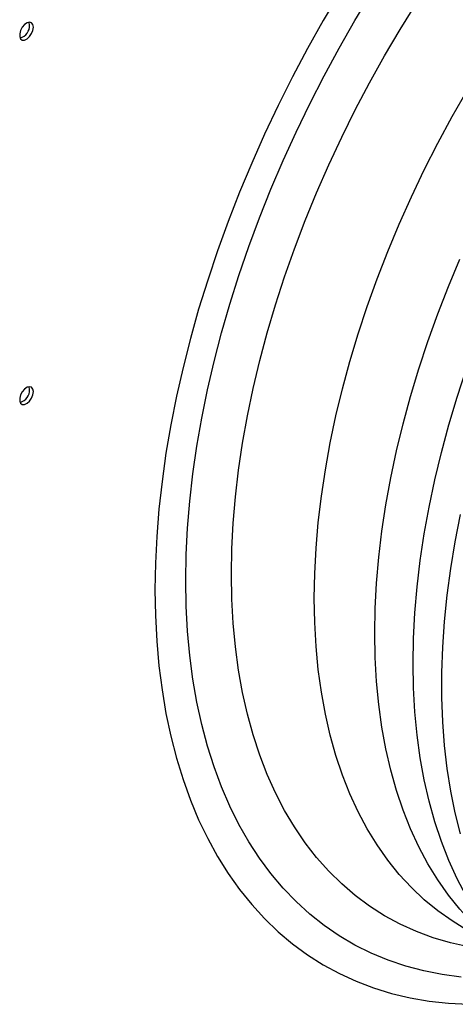
# Model space of a CAD drawing. Units: millimetres. Extents: x 5 to 414, y 3 to 291.
# Drawn here: x 213 to 217, y 22 to 31 of the extents above; entities that cross this region are included whole.
import ezdxf

# ---------------------------------------------------------------- set-up
doc = ezdxf.new("R2010")
doc.units = ezdxf.units.MM

msp = doc.modelspace()

# ---------------------------------------------------------------- linework, layer by layer
at = {"color": 7, "linetype": 'Continuous', "lineweight": 25, "flags": 128}
for points in [[(215.5304, 31.5576), (215.3786, 31.2996), (215.2326, 31.0384), (215.0927, 30.7742), (214.9591, 30.5075), (214.8321, 30.2387), (214.7117, 29.9682), (214.5982, 29.6964), (214.4918, 29.4237), (214.3926, 29.1505), (214.3008, 28.8773), (214.2165, 28.6044), (214.1398, 28.3324), (214.0708, 28.0615), (214.0098, 27.7922), (213.9567, 27.525), (213.9116, 27.2601), (213.8746, 26.9981), (213.8458, 26.7394), (213.8252, 26.4842), (213.8128, 26.2331), (213.8087, 25.9863)], [(214.0956, 26.0713), (214.0997, 26.3143), (214.1122, 26.5617), (214.1331, 26.8131), (214.1621, 27.0681), (214.1995, 27.3264), (214.245, 27.5875), (214.2985, 27.8509), (214.3601, 28.1163), (214.4297, 28.3833), (214.507, 28.6513), (214.592, 28.9201), (214.6845, 29.189), (214.7845, 29.4579), (214.8916, 29.7261), (215.0059, 29.9932), (215.127, 30.2589), (215.2548, 30.5227), (215.3891, 30.7842), (215.5296, 31.043), (215.6762, 31.2986), (215.8286, 31.5506)], [(214.5234, 26.1312), (214.5276, 26.3679), (214.5401, 26.6089), (214.5609, 26.854), (214.5899, 27.1026), (214.6272, 27.3545), (214.6727, 27.609), (214.7262, 27.8659), (214.7877, 28.1247), (214.8571, 28.3849), (214.9342, 28.6461), (215.019, 28.9079), (215.1113, 29.1698), (215.211, 29.4315), (215.3178, 29.6923), (215.4316, 29.952), (215.5522, 30.21), (215.6794, 30.4659), (215.8129, 30.7194), (215.9527, 30.9699), (216.0983, 31.2171), (216.2497, 31.4605)], [(212.6739, 31.2376), (212.6696, 31.2621), (212.657, 31.2783), (212.638, 31.2839), (212.6151, 31.2782), (212.5914, 31.2619), (212.5701, 31.2374), (212.554, 31.2078), (212.5454, 31.1771), (212.5454, 31.1496), (212.554, 31.129), (212.5701, 31.1179), (212.5914, 31.1179), (212.6151, 31.1291), (212.638, 31.1499), (212.657, 31.1774), (212.6696, 31.208), (212.6739, 31.2376)], [(212.6386, 31.258), (212.6342, 31.2825), (212.6337, 31.2836)], [(215.8613, 25.58), (215.8654, 25.812), (215.8779, 26.0485), (215.8987, 26.2889), (215.9278, 26.533), (215.9651, 26.7801), (216.0105, 27.03), (216.064, 27.2821), (216.1255, 27.5361), (216.1948, 27.7914), (216.2719, 28.0477), (216.3566, 28.3044), (216.4487, 28.5612), (216.5482, 28.8176), (216.6548, 29.0731)], [(212.6739, 27.8353), (212.6696, 27.8599), (212.657, 27.876), (212.638, 27.8816), (212.6151, 27.8759), (212.5914, 27.8597), (212.5701, 27.8351), (212.554, 27.8055), (212.5454, 27.7749), (212.5454, 27.7474), (212.554, 27.7267), (212.5701, 27.7156), (212.5914, 27.7157), (212.6151, 27.7268), (212.638, 27.7476), (212.657, 27.7752), (212.6696, 27.8058), (212.6739, 27.8353)], [(212.6386, 27.8558), (212.6342, 27.8803), (212.6337, 27.8814)], [(216.6608, 23.7073), (216.6114, 23.9037), (216.5701, 24.1069), (216.537, 24.3167), (216.5121, 24.5326), (216.4955, 24.7543), (216.4872, 24.9814), (216.4872, 25.2134), (216.4955, 25.4501), (216.5121, 25.6909), (216.537, 25.9356), (216.5701, 26.1836), (216.6114, 26.4345), (216.6608, 26.688)], [(216.7351, 22.6519), (216.5683, 22.689), (216.4064, 22.7367), (216.2497, 22.795), (216.0983, 22.8637), (215.9527, 22.9427), (215.8129, 23.0319), (215.6794, 23.1311), (215.5522, 23.2402), (215.4316, 23.359), (215.3178, 23.4873), (215.211, 23.6248), (215.1113, 23.7714), (215.019, 23.9268), (214.9342, 24.0906), (214.8571, 24.2628), (214.7877, 24.4429), (214.7262, 24.6306), (214.6727, 24.8257), (214.6272, 25.0278), (214.5899, 25.2366), (214.5609, 25.4517), (214.5401, 25.6728), (214.5276, 25.8994), (214.5234, 26.1312)], [(216.6689, 22.3701), (216.4913, 22.3934), (216.3182, 22.4274), (216.1498, 22.4721), (215.9866, 22.5273), (215.8286, 22.593), (215.6762, 22.6691), (215.5296, 22.7555), (215.3891, 22.8519), (215.2548, 22.9584), (215.127, 23.0746), (215.0059, 23.2005), (214.8916, 23.3358), (214.7845, 23.4802), (214.6845, 23.6336), (214.592, 23.7958), (214.507, 23.9664), (214.4297, 24.1452), (214.3601, 24.3319), (214.2985, 24.5261), (214.245, 24.7277), (214.1995, 24.9362), (214.1621, 25.1514), (214.1331, 25.3729), (214.1122, 25.6002), (214.0997, 25.8332), (214.0956, 26.0713)], [(213.8087, 25.9863), (213.8128, 25.7444), (213.8252, 25.5075), (213.8458, 25.2762), (213.8746, 25.0507), (213.9116, 24.8314), (213.9567, 24.6186), (214.0098, 24.4127), (214.0708, 24.2139), (214.1398, 24.0226), (214.2165, 23.8391), (214.3008, 23.6636), (214.3926, 23.4964), (214.4918, 23.3378), (214.5982, 23.188), (214.7117, 23.0472), (214.8321, 22.9156), (214.9591, 22.7935), (215.0927, 22.681), (215.2326, 22.5783), (215.3786, 22.4856), (215.5304, 22.403), (215.6879, 22.3306), (215.8507, 22.2685), (216.0188, 22.2169), (216.1917, 22.1758), (216.3692, 22.1452), (216.5511, 22.1253), (216.7371, 22.116)], [(217.0337, 22.6488), (217.0154, 22.6626), (216.8886, 22.7664), (216.7683, 22.8799), (216.6548, 23.003), (216.5482, 23.1354), (216.4487, 23.277), (216.3566, 23.4273), (216.2719, 23.5863), (216.1948, 23.7535), (216.1255, 23.9288), (216.064, 24.1118), (216.0105, 24.3022), (215.9651, 24.4996), (215.9278, 24.7037), (215.8987, 24.9142), (215.8779, 25.1306), (215.8654, 25.3527), (215.8613, 25.58)]]:
    msp.add_lwpolyline(points, dxfattribs=at)
at = {"color": 8, "linetype": 'Continuous', "lineweight": 25, "flags": 128}
for points in [[(215.2962, 25.9062), (215.3003, 26.1383), (215.3128, 26.3747), (215.3336, 26.6152), (215.3627, 26.8592), (215.3999, 27.1064), (215.4454, 27.3562), (215.4989, 27.6084), (215.5603, 27.8623), (215.6297, 28.1177), (215.7068, 28.3739), (215.7915, 28.6307), (215.8836, 28.8875), (215.9831, 29.1438), (216.0897, 29.3993), (216.2032, 29.6535), (216.3235, 29.9059), (216.4503, 30.1561), (216.5834, 30.4036), (216.7226, 30.6481), (216.8676, 30.8891), (217.0182, 31.1261), (217.1741, 31.3588)], [(216.2189, 25.2987), (216.223, 25.5324), (216.2355, 25.7704), (216.2563, 26.0125), (216.2854, 26.2581), (216.3227, 26.5069), (216.3681, 26.7584), (216.4216, 27.0122), (216.4831, 27.2679), (216.5525, 27.5249), (216.6297, 27.7829), (216.7144, 28.0414), (216.8067, 28.3), (216.9062, 28.5582), (217.0129, 28.8155), (217.1266, 29.0716), (217.247, 29.3259), (217.3739, 29.5781), (217.4614, 29.7436)], [(216.6875, 22.831), (216.5834, 22.895), (216.4503, 22.9888), (216.3235, 23.0926), (216.2032, 23.2062), (216.0897, 23.3293), (215.9831, 23.4617), (215.8836, 23.6032), (215.7915, 23.7536), (215.7068, 23.9125), (215.6297, 24.0798), (215.5603, 24.2551), (215.4989, 24.438), (215.4454, 24.6284), (215.3999, 24.8258), (215.3627, 25.03), (215.3336, 25.2404), (215.3128, 25.4569), (215.3003, 25.6789), (215.2962, 25.9062)], [(217.1556, 22.5445), (217.1266, 22.5738), (217.0129, 22.6987), (216.9062, 22.8329), (216.8067, 22.9761), (216.7144, 23.1282), (216.6297, 23.2888), (216.5525, 23.4578), (216.4831, 23.6347), (216.4216, 23.8193), (216.3681, 24.0113), (216.3227, 24.2104), (216.2854, 24.4161), (216.2563, 24.6282), (216.2355, 24.8462), (216.223, 25.0699), (216.2189, 25.2987)]]:
    msp.add_lwpolyline(points, dxfattribs=at)
at = {"color": 7, "linetype": 'Continuous', "lineweight": 25}
for centre in [(212.5169, 31.2545), (212.5169, 27.8522)]:
    msp.add_arc(centre, 0.1217, 285.35382, 1.65509, dxfattribs=at)

doc.saveas('drawing.dxf')
